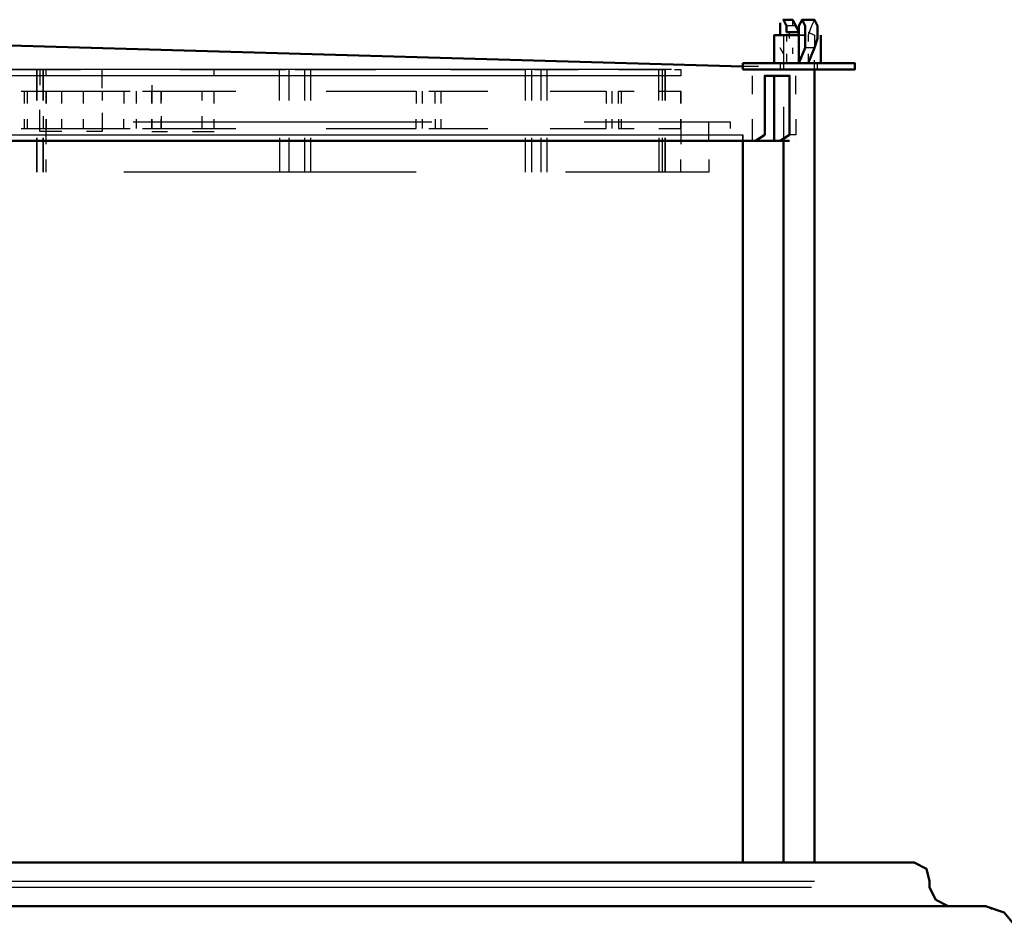
# Model space of a CAD drawing. Units: millimetres. Extents: x 17805 to 20502, y -316 to 3884.
# Drawn here: x 19121 to 19389, y 3551 to 3798 of the extents above; entities that cross this region are included whole.
import ezdxf

# ---------------------------------------------------------------- set-up
doc = ezdxf.new("R2010")
doc.units = ezdxf.units.MM
doc.layers.add('PDF_Geometry', color=7, linetype='Continuous')

msp = doc.modelspace()

# ---------------------------------------------------------------- linework, layer by layer
at = {"layer": 'PDF_Geometry', "lineweight": 50}
for points in [[(19328, 3794.22), (19328, 3797.6)], [(19328, 3797.6), (19328, 3797.6)], [(19333.93, 3798.45), (19337.31, 3798.45), (19338.16, 3796.76), (19338.16, 3793.37), (19337.31, 3790.83), (19335.62, 3786.6)], [(19326.31, 3786.6), (19326.31, 3794.22), (19333.08, 3794.22)], [(19329.69, 3795.07), (19329.69, 3795.07)], [(19339.01, 3794.22), (19339.01, 3794.22)], [(19339.01, 3786.6), (19339.01, 3794.22)], [(19020.72, 3791.68), (19108.76, 3791.68), (19317.84, 3785.75)], [(19326.31, 3783.21), (19326.31, 3765.44), (19321.23, 3765.44), (19323.77, 3767.13)], [(19328, 3765.44), (19330.54, 3767.13), (19330.54, 3783.21), (19323.77, 3783.21), (19323.77, 3767.13), (19323.77, 3783.21)], [(19337.31, 3569.05), (19337.31, 3784.91)], [(19323.77, 3767.13), (19323.77, 3767.13)], [(19321.23, 3765.44), (19010.56, 3765.44)], [(19317.84, 3569.05), (19317.84, 3765.44)], [(19326.31, 3765.44), (19328, 3765.44), (19330.54, 3765.44)], [(19328.85, 3765.44), (19328.85, 3569.05)], [(19373.71, 3557.2), (19370.33, 3558.89), (19368.63, 3562.28), (19368.63, 3563.97), (19367.79, 3567.36), (19364.4, 3569.05), (18653.34, 3569.05), (18649.95, 3567.36), (18648.26, 3563.97), (18648.26, 3562.28), (18646.57, 3558.89), (18643.18, 3557.2)], [(19392.34, 3551.27), (19388.95, 3555.51), (19383.87, 3557.2), (18633.87, 3557.2), (18598.32, 3557.2), (18594.93, 3556.35), (18590.7, 3552.97), (18589, 3547.04), (18588.16, 3543.66), (18588.16, 3536.88), (18588.16, 3526.73), (18588.16, 3514.03), (18588.16, 3499.64), (18588.16, 3483.55), (18588.16, 3467.47), (18588.16, 3341.34), (18586.46, 3336.26), (18583.08, 3332.88), (18578, 3331.18)]]:
    msp.add_lwpolyline(points, dxfattribs=at)
for points in [[(19333.08, 3795.07), (19332.23, 3796.76), (19331.39, 3798.45), (19328.85, 3798.45), (19329.69, 3796.76), (19329.69, 3795.07)], [(19333.08, 3786.6), (19334.77, 3790.83), (19334.77, 3793.37), (19334.77, 3796.76), (19333.93, 3798.45), (19333.08, 3796.76), (19333.08, 3794.22)], [(19317.84, 3784.91), (19348.32, 3784.91), (19348.32, 3786.6), (19317.84, 3786.6)]]:
    msp.add_lwpolyline(points, close=True, dxfattribs=at)
at = {"layer": 'PDF_Geometry', "lineweight": 25}
for points in [[(19332.23, 3796.76), (19329.69, 3796.76)], [(19331.39, 3796.76), (19331.39, 3798.45)], [(19337.31, 3798.45), (19336.47, 3796.76), (19335.62, 3794.22), (19335.62, 3792.53)], [(19328.85, 3794.22), (19328.85, 3794.22)], [(19328.85, 3794.22), (19328.85, 3784.91)], [(19328.85, 3794.22), (19328.85, 3794.22)], [(19329.69, 3795.07), (19329.69, 3795.07)], [(19333.08, 3792.53), (19333.08, 3794.22), (19331.39, 3794.22), (19329.69, 3794.22), (19329.69, 3792.53)], [(19330.54, 3793.37), (19330.54, 3795.07)], [(19333.08, 3795.07), (19333.08, 3795.07)], [(19333.93, 3795.07), (19333.93, 3795.07)], [(19335.62, 3795.07), (19337.31, 3794.22), (19337.31, 3790.83), (19334.77, 3790.83)], [(19335.62, 3795.07), (19335.62, 3795.07)], [(19335.62, 3794.22), (19335.62, 3794.22)], [(19335.62, 3794.22), (19335.62, 3794.22)], [(19337.31, 3794.22), (19337.31, 3794.22)], [(19338.16, 3794.22), (19338.16, 3794.22)], [(19328, 3793.37), (19328, 3793.37)], [(19328, 3790.83), (19328, 3790.83)], [(19328.85, 3789.14), (19328, 3790.83)], [(19329.69, 3789.14), (19329.69, 3786.6), (19331.39, 3786.6)], [(19331.39, 3789.14), (19331.39, 3790.83)], [(19331.39, 3790.83), (19331.39, 3790.83)], [(19333.08, 3789.14), (19333.08, 3786.6)], [(19335.62, 3789.14), (19335.62, 3786.6)], [(19322.08, 3785.75), (19317.84, 3785.75)], [(19328, 3786.6), (19328, 3784.91)], [(19329.69, 3786.6), (19329.69, 3786.6)], [(19329.69, 3786.6), (19329.69, 3786.6)], [(19333.08, 3786.6), (19333.08, 3786.6)], [(19333.08, 3786.6), (19333.08, 3786.6)], [(19333.08, 3786.6), (19333.08, 3786.6)], [(19333.08, 3786.6), (19333.08, 3786.6)], [(19333.08, 3786.6), (19333.08, 3786.6)], [(19333.93, 3786.6), (19333.93, 3786.6)], [(19335.62, 3786.6), (19335.62, 3786.6)], [(19335.62, 3786.6), (19335.62, 3786.6)], [(19335.62, 3786.6), (19335.62, 3786.6)], [(19337.31, 3784.91), (19337.31, 3787.45)], [(19338.16, 3784.91), (19338.16, 3786.6)], [(19299.22, 3784.91), (19300.91, 3784.91), (19300.91, 3783.21), (19043.58, 3783.21)], [(19298.37, 3784.91), (19052.89, 3784.91), (19052.89, 3776.44)], [(19111.3, 3784.91), (19137.54, 3784.91)], [(19126.54, 3784.91), (19126.54, 3780.67)], [(19127.38, 3778.98), (19127.38, 3776.44), (19127.38, 3784.91), (19127.38, 3776.44)], [(19128.23, 3783.21), (19128.23, 3784.91)], [(19143.47, 3779.83), (19143.47, 3784.91)], [(19157.01, 3784.91), (19157.01, 3784.91)], [(19164.63, 3784.91), (19191.72, 3784.91)], [(19173.94, 3783.21), (19173.94, 3784.91)], [(19191.72, 3776.44), (19191.72, 3784.91), (19193.41, 3784.91)], [(19194.26, 3784.91), (19194.26, 3776.44)], [(19195.95, 3784.91), (19198.49, 3784.91), (19198.49, 3776.44)], [(19198.49, 3784.91), (19217.96, 3784.91)], [(19200.18, 3784.91), (19200.18, 3776.44)], [(19238.27, 3784.91), (19258.59, 3784.91), (19258.59, 3776.44)], [(19258.59, 3784.91), (19258.59, 3784.91)], [(19260.28, 3784.91), (19260.28, 3776.44)], [(19261.13, 3784.91), (19262.82, 3784.91), (19262.82, 3776.44)], [(19262.82, 3784.91), (19272.98, 3784.91)], [(19264.51, 3784.91), (19264.51, 3776.44)], [(19283.98, 3784.91), (19294.99, 3784.91)], [(19294.99, 3776.44), (19294.99, 3784.91), (19296.68, 3784.91)], [(19295.83, 3784.91), (19295.83, 3776.44)], [(19296.68, 3784.91), (19296.68, 3784.91)], [(19320.38, 3783.21), (19320.38, 3778.14)], [(19321.23, 3783.21), (19321.23, 3783.21)], [(19323.77, 3783.21), (19323.77, 3783.21)], [(19330.54, 3784.91), (19327.16, 3784.91)], [(19331.39, 3784.91), (19331.39, 3784.91)], [(19332.23, 3778.14), (19332.23, 3783.21)], [(19332.23, 3783.21), (19332.23, 3783.21)], [(19157.01, 3780.67), (19157.01, 3778.98)], [(19121.46, 3778.98), (19149.39, 3778.98), (19149.39, 3775.6)], [(19122.3, 3775.6), (19122.3, 3778.98)], [(19123.15, 3775.6), (19123.15, 3778.98)], [(19128.23, 3778.98), (19128.23, 3778.98)], [(19132.46, 3775.6), (19132.46, 3778.98)], [(19138.39, 3775.6), (19138.39, 3778.98)], [(19143.47, 3778.98), (19143.47, 3776.44)], [(19149.39, 3778.98), (19151.08, 3778.98)], [(19152.78, 3775.6), (19152.78, 3778.98)], [(19154.47, 3778.98), (19157.01, 3778.98), (19179.86, 3778.98)], [(19159.55, 3775.6), (19159.55, 3778.98), (19159.55, 3776.44)], [(19170.55, 3778.98), (19170.55, 3776.44)], [(19173.94, 3775.6), (19173.94, 3778.98)], [(19173.94, 3778.98), (19173.94, 3778.98)], [(19204.41, 3778.98), (19228.96, 3778.98), (19228.96, 3775.6)], [(19228.96, 3778.98), (19228.96, 3778.98)], [(19230.65, 3775.6), (19230.65, 3778.98)], [(19232.35, 3778.98), (19234.04, 3778.98), (19248.43, 3778.98)], [(19234.04, 3775.6), (19234.04, 3778.98)], [(19235.73, 3775.6), (19235.73, 3778.98)], [(19265.36, 3778.98), (19280.6, 3778.98), (19280.6, 3775.6)], [(19280.6, 3778.98), (19280.6, 3778.98)], [(19282.29, 3775.6), (19282.29, 3778.98)], [(19283.14, 3778.98), (19283.14, 3778.98)], [(19283.98, 3775.6), (19283.98, 3778.98), (19288.22, 3778.98)], [(19284.83, 3775.6), (19284.83, 3778.98)], [(19294.99, 3778.98), (19300.91, 3778.98), (19300.91, 3775.6), (19300.91, 3778.98)], [(19300.91, 3778.98), (19300.91, 3778.98)], [(19300.91, 3778.98), (19300.91, 3778.98)], [(19132.46, 3767.98), (19126.54, 3767.98), (19126.54, 3773.9)], [(19143.47, 3773.06), (19143.47, 3767.98), (19139.23, 3767.98)], [(19328.85, 3774.75), (19328.85, 3765.44)], [(19121.46, 3768.82), (19149.39, 3768.82), (19149.39, 3771.36)], [(19122.3, 3768.82), (19122.3, 3771.36)], [(19123.15, 3768.82), (19123.15, 3771.36)], [(19127.38, 3772.21), (19127.38, 3768.82)], [(19132.46, 3768.82), (19132.46, 3771.36)], [(19138.39, 3768.82), (19138.39, 3771.36)], [(19143.47, 3772.21), (19143.47, 3768.82)], [(19233.19, 3770.52), (19151.93, 3770.52)], [(19152.78, 3768.82), (19152.78, 3771.36)], [(19154.47, 3768.82), (19157.01, 3768.82), (19157.01, 3771.36), (19157.01, 3768.82), (19179.86, 3768.82)], [(19159.55, 3772.21), (19159.55, 3768.82), (19159.55, 3771.36)], [(19170.55, 3772.21), (19170.55, 3768.82)], [(19173.94, 3768.82), (19173.94, 3771.36)], [(19204.41, 3768.82), (19228.96, 3768.82), (19228.96, 3771.36)], [(19230.65, 3768.82), (19230.65, 3771.36)], [(19234.04, 3771.36), (19234.04, 3768.82), (19248.43, 3768.82)], [(19235.73, 3768.82), (19235.73, 3771.36)], [(19265.36, 3768.82), (19280.6, 3768.82), (19280.6, 3771.36)], [(19314.46, 3768.82), (19314.46, 3770.52), (19274.67, 3770.52)], [(19282.29, 3768.82), (19282.29, 3771.36)], [(19283.98, 3771.36), (19283.98, 3768.82), (19288.22, 3768.82)], [(19284.83, 3768.82), (19284.83, 3771.36)], [(19294.99, 3768.82), (19300.91, 3768.82), (19300.91, 3771.36), (19300.91, 3768.82), (19300.91, 3764.59)], [(19308.53, 3765.44), (19308.53, 3770.52)], [(19320.38, 3771.36), (19320.38, 3765.44)], [(19332.23, 3771.36), (19332.23, 3767.13), (19330.54, 3767.13)], [(19043.58, 3767.13), (19291.6, 3767.13)], [(19128.23, 3764.59), (19128.23, 3768.82)], [(19149.39, 3768.82), (19151.08, 3768.82)], [(19152.78, 3767.13), (19234.89, 3767.13)], [(19157.01, 3768.82), (19157.01, 3768.82)], [(19157.01, 3767.98), (19161.24, 3767.98)], [(19168.01, 3767.98), (19173.94, 3767.98)], [(19173.94, 3767.98), (19173.94, 3767.98)], [(19228.96, 3768.82), (19228.96, 3768.82)], [(19232.35, 3768.82), (19234.04, 3768.82)], [(19277.21, 3767.13), (19317.84, 3767.13), (19317.84, 3765.44)], [(19280.6, 3768.82), (19280.6, 3768.82)], [(19283.14, 3768.82), (19283.14, 3768.82)], [(19300.91, 3768.82), (19300.91, 3768.82)], [(19317.84, 3726.5), (19317.84, 3767.13)], [(19191.72, 3766.28), (19191.72, 3756.97)], [(19194.26, 3766.28), (19194.26, 3756.97)], [(19198.49, 3766.28), (19198.49, 3756.97)], [(19200.18, 3766.28), (19200.18, 3756.97)], [(19258.59, 3766.28), (19258.59, 3756.97)], [(19260.28, 3766.28), (19260.28, 3756.97)], [(19262.82, 3766.28), (19262.82, 3756.97)], [(19264.51, 3766.28), (19264.51, 3756.97)], [(19294.99, 3766.28), (19294.99, 3756.97)], [(19295.83, 3766.28), (19295.83, 3756.97)], [(19314.46, 3765.44), (19314.46, 3765.44)], [(19330.54, 3765.44), (19330.54, 3765.44)], [(19332.23, 3766.28), (19332.23, 3766.28)], [(19128.23, 3756.97), (19128.23, 3760.36)], [(19308.53, 3760.36), (19308.53, 3756.97), (19269.59, 3756.97)], [(19300.91, 3756.97), (19300.91, 3760.36)], [(19228.96, 3756.97), (19149.39, 3756.97)], [(19317.84, 3603.76), (19317.84, 3685.02)], [(19166.32, 3569.05), (19088.44, 3569.05)], [(19284.83, 3569.05), (19206.95, 3569.05)], [(19364.4, 3569.05), (19325.46, 3569.05)], [(19365.25, 3568.2), (19365.25, 3568.2)], [(19367.79, 3567.36), (19367.79, 3567.36)], [(19367.79, 3566.51), (19367.79, 3566.51)], [(18680.43, 3563.97), (19337.31, 3563.97)], [(19369.48, 3560.59), (19368.63, 3562.28), (19368.63, 3563.97)], [(19368.63, 3563.97), (19368.63, 3563.97)], [(19336.47, 3562.28), (18679.58, 3562.28)], [(19133.31, 3557.2), (19204.41, 3557.2)], [(19347.47, 3557.2), (19383.87, 3557.2), (19385.56, 3556.35)]]:
    msp.add_lwpolyline(points, dxfattribs=at)
for points in [[(19334.77, 3794.22), (19333.08, 3794.22)], [(19125.69, 3776.44), (19125.69, 3784.91)], [(19296.68, 3776.44), (19296.68, 3784.91)], [(19128.23, 3778.98), (19128.23, 3775.6)], [(19157.01, 3778.98), (19157.01, 3775.6)], [(19128.23, 3771.36), (19128.23, 3768.82)], [(19125.69, 3756.97), (19125.69, 3766.28)], [(19127.38, 3756.97), (19127.38, 3766.28)], [(19296.68, 3756.97), (19296.68, 3766.28)]]:
    msp.add_lwpolyline(points, close=True, dxfattribs=at)

doc.saveas('drawing.dxf')
